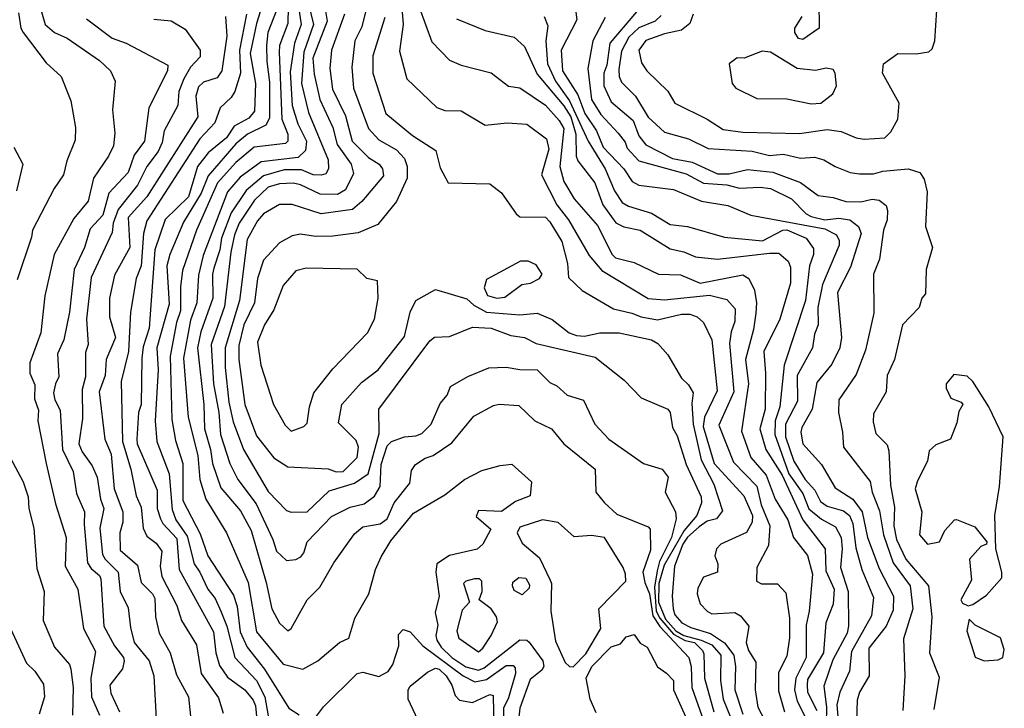
# Model space of a CAD drawing. Extents: x 526342 to 526453, y 3529656 to 3529788.
# Drawn here: x 526381 to 526391, y 3529704 to 3529711 of the extents above; entities that cross this region are included whole.
import ezdxf

# ---------------------------------------------------------------- set-up
doc = ezdxf.new("R2010")
doc.units = 0

msp = doc.modelspace()

# ---------------------------------------------------------------- linework, layer by layer
at = {"layer": 'Contours'}
for points in [[(526383.832, 3529711.661, 7.8), (526383.883, 3529711.311, 7.8), (526383.815, 3529711.117, 7.8), (526383.769, 3529710.815, 7.8), (526383.791, 3529710.464, 7.8), (526383.851, 3529710.27, 7.8), (526383.939, 3529710.089, 7.8), (526383.931, 3529709.992, 7.8), (526383.853, 3529709.918, 7.8), (526383.466, 3529709.873, 7.8), (526383.247, 3529709.714, 7.8), (526383.114, 3529709.557, 7.8), (526382.859, 3529708.892, 7.8), (526382.809, 3529708.686, 7.8), (526382.791, 3529708.396, 7.8), (526382.726, 3529708.214, 7.8), (526382.652, 3529707.815, 7.8), (526382.701, 3529707.198, 7.8), (526382.803, 3529706.799, 7.8), (526382.823, 3529706.545, 7.8), (526382.886, 3529706.339, 7.8), (526383.104, 3529705.989, 7.8), (526383.331, 3529705.469, 7.8), (526383.417, 3529704.949, 7.8), (526383.695, 3529704.611, 7.8), (526383.901, 3529704.559, 7.8), (526384.058, 3529704.646, 7.8), (526384.286, 3529704.84, 7.8), (526384.385, 3529704.885, 7.8), (526384.448, 3529705.094, 7.8), (526384.592, 3529705.348, 7.8), (526384.663, 3529705.602, 7.8), (526384.723, 3529705.735, 7.8), (526384.822, 3529705.904, 7.8), (526385.062, 3529706.195, 7.8), (526385.389, 3529706.386, 7.8), (526385.594, 3529706.545, 7.8), (526385.776, 3529706.64, 7.8), (526385.969, 3529706.693, 7.8), (526386.09, 3529706.705, 7.8), (526386.296, 3529706.521, 7.8), (526386.283, 3529706.376, 7.8), (526386.127, 3529706.316, 7.8), (526385.981, 3529706.21, 7.8), (526385.74, 3529706.221, 7.8), (526385.715, 3529706.158, 7.8), (526385.869, 3529706.025, 7.8), (526385.787, 3529705.868, 7.8), (526385.727, 3529705.818, 7.8), (526385.437, 3529705.749, 7.8), (526385.306, 3529705.662, 7.8), (526385.293, 3529705.577, 7.8), (526385.331, 3529705.323, 7.8), (526385.289, 3529705.154, 7.8), (526385.314, 3529705.021, 7.8), (526385.295, 3529704.912, 7.8), (526385.304, 3529704.864, 7.8), (526385.352, 3529704.791, 7.8), (526385.461, 3529704.682, 7.8), (526385.607, 3529704.584, 7.8), (526385.74, 3529704.55, 7.8), (526385.8, 3529704.573, 7.8), (526386.175, 3529704.866, 7.8), (526386.248, 3529704.865, 7.8), (526386.272, 3529704.842, 7.8), (526386.415, 3529704.646, 7.8), (526386.424, 3529704.586, 7.8), (526386.405, 3529704.549, 7.8), (526386.283, 3529704.453, 7.8), (526386.174, 3529704.15, 7.8), (526386.16, 3529704.029, 7.8)], [(526383.493, 3529711.565, 7.2), (526383.416, 3529711.323, 7.2), (526383.349, 3529711.008, 7.2), (526383.408, 3529710.694, 7.2), (526383.396, 3529710.403, 7.2), (526383.336, 3529710.331, 7.2), (526383.183, 3529710.246, 7.2), (526383.103, 3529710.124, 7.2), (526382.91, 3529709.968, 7.2), (526382.8, 3529709.823, 7.2), (526382.705, 3529709.508, 7.2), (526382.462, 3529709.27, 7.2), (526382.351, 3529708.952, 7.2), (526382.294, 3529708.13, 7.2), (526382.231, 3529707.936, 7.2), (526382.216, 3529707.815, 7.2), (526382.21, 3529707.331, 7.2), (526382.182, 3529707.247, 7.2), (526382.165, 3529706.968, 7.2), (526382.169, 3529706.92, 7.2), (526382.376, 3529706.436, 7.2), (526382.376, 3529706.243, 7.2), (526382.412, 3529706.134, 7.2), (526382.435, 3529706.085, 7.2), (526382.584, 3529705.928, 7.2), (526382.607, 3529705.602, 7.2), (526382.967, 3529704.949, 7.2), (526382.992, 3529704.731, 7.2), (526383.029, 3529704.598, 7.2), (526383.115, 3529704.477, 7.2), (526383.296, 3529704.344, 7.2), (526383.381, 3529704.235, 7.2), (526383.407, 3529704.174, 7.2), (526383.431, 3529703.92, 7.2)], [(526383.959, 3529711.54, 8), (526384.012, 3529711.311, 8), (526383.911, 3529711.02, 8), (526383.887, 3529710.694, 8), (526383.96, 3529710.391, 8), (526384.168, 3529709.895, 8), (526384.17, 3529709.799, 8), (526384.143, 3529709.746, 8), (526384.095, 3529709.732, 8), (526384.01, 3529709.737, 8), (526383.889, 3529709.788, 8), (526383.708, 3529709.79, 8), (526383.49, 3529709.725, 8), (526383.308, 3529709.572, 8), (526383.152, 3529709.339, 8), (526383.052, 3529709.073, 8), (526383.033, 3529708.952, 8), (526382.969, 3529708.758, 8), (526382.955, 3529708.698, 8), (526382.96, 3529708.444, 8), (526382.835, 3529708.093, 8), (526382.798, 3529707.924, 8), (526382.865, 3529707.331, 8), (526382.872, 3529707.077, 8), (526382.936, 3529706.86, 8), (526382.957, 3529706.714, 8), (526383.044, 3529706.46, 8), (526383.25, 3529706.219, 8), (526383.36, 3529706.013, 8), (526383.517, 3529705.469, 8), (526383.576, 3529705.19, 8), (526383.659, 3529705.042, 8), (526383.744, 3529704.962, 8), (526383.78, 3529704.984, 8), (526383.949, 3529705.287, 8), (526384.081, 3529705.42, 8), (526384.228, 3529705.674, 8), (526384.444, 3529705.977, 8), (526384.53, 3529706.051, 8), (526384.711, 3529706.083, 8), (526384.785, 3529706.134, 8), (526384.857, 3529706.303, 8), (526385.022, 3529706.509, 8), (526385.038, 3529706.642, 8), (526385.08, 3529706.702, 8), (526385.183, 3529706.771, 8), (526385.268, 3529706.799, 8), (526385.461, 3529706.93, 8), (526385.691, 3529707.21, 8), (526385.897, 3529707.32, 8), (526385.957, 3529707.335, 8), (526386.163, 3529707.321, 8), (526386.332, 3529707.162, 8), (526386.505, 3529707.077, 8), (526386.636, 3529706.92, 8), (526386.962, 3529706.654, 8), (526386.971, 3529706.412, 8), (526387.062, 3529706.303, 8), (526387.191, 3529706.183, 8), (526387.518, 3529706.049, 8), (526387.538, 3529706.025, 8), (526387.543, 3529705.807, 8), (526387.462, 3529705.577, 8), (526387.482, 3529705.469, 8), (526387.532, 3529705.348, 8), (526387.566, 3529705.118, 8), (526387.638, 3529705.008, 8), (526387.942, 3529704.682, 8), (526387.969, 3529704.586, 8), (526387.975, 3529704.368, 8), (526388.206, 3529703.715, 8)], [(526384.927, 3529711.613, 9), (526384.952, 3529711.311, 9), (526384.914, 3529711.032, 9), (526384.99, 3529710.742, 9), (526385.304, 3529710.441, 9), (526385.389, 3529710.412, 9), (526385.558, 3529710.406, 9), (526385.812, 3529710.257, 9), (526386.042, 3529710.281, 9), (526386.248, 3529710.269, 9), (526386.453, 3529710.113, 9), (526386.478, 3529710.004, 9), (526386.402, 3529709.738, 9), (526386.562, 3529709.424, 9), (526386.683, 3529709.266, 9), (526386.9, 3529708.892, 9), (526387.034, 3529708.734, 9), (526387.518, 3529708.441, 9), (526387.687, 3529708.429, 9), (526388.159, 3529708.476, 9), (526388.34, 3529708.431, 9), (526388.428, 3529708.335, 9), (526388.425, 3529708.202, 9), (526388.385, 3529708.093, 9), (526388.368, 3529707.972, 9), (526388.415, 3529707.464, 9), (526388.257, 3529707.114, 9), (526388.41, 3529706.727, 9), (526388.654, 3529706.476, 9), (526388.702, 3529706.279, 9), (526388.79, 3529706.061, 9), (526388.778, 3529705.856, 9), (526388.654, 3529705.626, 9), (526388.653, 3529705.481, 9), (526388.703, 3529705.454, 9), (526388.872, 3529705.453, 9), (526388.958, 3529705.36, 9), (526388.996, 3529705.094, 9), (526388.996, 3529704.888, 9), (526388.969, 3529704.695, 9), (526388.883, 3529704.525, 9), (526388.881, 3529704.332, 9), (526388.945, 3529704.114, 9)], [(526387.989, 3529711.419, 10.6), (526387.953, 3529711.321, 10.6), (526387.868, 3529711.252, 10.6), (526387.687, 3529711.215, 10.6), (526387.493, 3529711.142, 10.6), (526387.419, 3529711.044, 10.6), (526387.446, 3529710.911, 10.6), (526387.505, 3529710.826, 10.6), (526387.723, 3529710.612, 10.6), (526387.798, 3529710.488, 10.6), (526388.134, 3529710.319, 10.6), (526388.304, 3529710.21, 10.6), (526388.509, 3529710.182, 10.6), (526389.102, 3529710.17, 10.6), (526389.392, 3529710.213, 10.6), (526389.537, 3529710.189, 10.6), (526389.695, 3529710.124, 10.6), (526389.779, 3529710.11, 10.6), (526389.997, 3529710.124, 10.6), (526390.058, 3529710.186, 10.6), (526390.13, 3529710.319, 10.6), (526390.147, 3529710.488, 10.6), (526389.972, 3529710.803, 10.6), (526389.981, 3529710.899, 10.6), (526390.13, 3529711.009, 10.6), (526390.324, 3529711.005, 10.6), (526390.457, 3529711.024, 10.6), (526390.492, 3529711.057, 10.6), (526390.52, 3529711.141, 10.6), (526390.55, 3529711.625, 10.6)], [(526389.305, 3529711.552, 10.6), (526389.307, 3529711.274, 10.6), (526389.138, 3529711.155, 10.6), (526389.09, 3529711.165, 10.6), (526389.053, 3529711.226, 10.6), (526389.052, 3529711.274, 10.6), (526389.131, 3529711.395, 10.6)], [(526380.926, 3529711.432, 6), (526380.948, 3529711.274, 6), (526380.974, 3529711.226, 6), (526381.216, 3529710.911, 6), (526381.373, 3529710.766, 6), (526381.472, 3529710.512, 6), (526381.521, 3529710.234, 6), (526381.519, 3529710.101, 6), (526381.431, 3529709.883, 6), (526381.398, 3529709.738, 6), (526381.298, 3529709.593, 6), (526381.07, 3529709.158, 6), (526381.06, 3529709.085, 6), (526380.911, 3529708.638, 6)], [(526381.142, 3529711.528, 6.2), (526381.204, 3529711.311, 6.2), (526381.301, 3529711.226, 6.2), (526381.434, 3529711.167, 6.2), (526381.772, 3529710.934, 6.2), (526381.889, 3529710.827, 6.2), (526381.936, 3529710.718, 6.2), (526381.908, 3529710.416, 6.2), (526381.932, 3529710.174, 6.2), (526381.92, 3529710.041, 6.2), (526381.869, 3529709.932, 6.2), (526381.71, 3529709.702, 6.2), (526381.653, 3529709.46, 6.2), (526381.506, 3529709.279, 6.2), (526381.3, 3529708.904, 6.2), (526381.201, 3529708.468, 6.2), (526381.158, 3529708.081, 6.2), (526381.043, 3529707.767, 6.2), (526381.045, 3529707.658, 6.2), (526381.097, 3529707.537, 6.2), (526381.093, 3529707.392, 6.2), (526381.134, 3529707.271, 6.2), (526381.128, 3529707.162, 6.2), (526381.214, 3529706.714, 6.2), (526381.311, 3529706.291, 6.2), (526381.423, 3529705.94, 6.2), (526381.412, 3529705.638, 6.2), (526381.545, 3529705.396, 6.2), (526381.605, 3529704.985, 6.2), (526381.733, 3529704.743, 6.2), (526381.684, 3529704.465, 6.2), (526381.689, 3529704.271, 6.2), (526381.772, 3529704.078, 6.2)], [(526383.63, 3529711.468, 7.4), (526383.536, 3529711.226, 7.4), (526383.522, 3529711.093, 7.4), (526383.524, 3529710.924, 7.4), (526383.554, 3529710.706, 7.4), (526383.552, 3529710.331, 7.4), (526383.514, 3529710.258, 7.4), (526383.321, 3529710.162, 7.4), (526383.2, 3529710.063, 7.4), (526382.911, 3529709.726, 7.4), (526382.838, 3529709.545, 7.4), (526382.653, 3529709.242, 7.4), (526382.51, 3529708.904, 7.4), (526382.477, 3529708.783, 7.4), (526382.504, 3529708.384, 7.4), (526382.374, 3529707.924, 7.4), (526382.387, 3529707.694, 7.4), (526382.357, 3529707.162, 7.4), (526382.374, 3529706.944, 7.4), (526382.501, 3529706.606, 7.4), (526382.534, 3529706.231, 7.4), (526382.573, 3529706.122, 7.4), (526382.692, 3529705.952, 7.4), (526382.764, 3529705.662, 7.4), (526382.825, 3529705.577, 7.4), (526382.908, 3529705.396, 7.4), (526382.983, 3529705.299, 7.4), (526383.044, 3529705.166, 7.4), (526383.105, 3529705.009, 7.4), (526383.189, 3529704.682, 7.4), (526383.417, 3529704.441, 7.4), (526383.504, 3529704.271, 7.4), (526383.586, 3529703.812, 7.4)], [(526383.747, 3529711.492, 7.6), (526383.746, 3529711.323, 7.6), (526383.658, 3529711.093, 7.6), (526383.655, 3529711.02, 7.6), (526383.681, 3529710.319, 7.6), (526383.745, 3529710.162, 7.6), (526383.744, 3529710.089, 7.6), (526383.72, 3529710.066, 7.6), (526383.393, 3529710.026, 7.6), (526383.2, 3529709.866, 7.6), (526383.007, 3529709.654, 7.6), (526382.787, 3529709.158, 7.6), (526382.643, 3529708.734, 7.6), (526382.622, 3529708.565, 7.6), (526382.621, 3529708.311, 7.6), (526382.58, 3529708.19, 7.6), (526382.512, 3529707.839, 7.6), (526382.531, 3529707.174, 7.6), (526382.569, 3529706.956, 7.6), (526382.646, 3529706.714, 7.6), (526382.646, 3529706.327, 7.6), (526382.826, 3529705.977, 7.6), (526382.908, 3529705.747, 7.6), (526383.177, 3529705.336, 7.6), (526383.215, 3529705.215, 7.6), (526383.246, 3529704.949, 7.6), (526383.319, 3529704.791, 7.6), (526383.502, 3529704.561, 7.6), (526383.754, 3529704.15, 7.6), (526383.865, 3529704.083, 7.6)], [(526384.131, 3529711.492, 8.2), (526384.158, 3529711.347, 8.2), (526384.007, 3529710.96, 8.2), (526384.019, 3529710.79, 8.2), (526384.08, 3529710.524, 8.2), (526384.215, 3529710.234, 8.2), (526384.262, 3529710.053, 8.2), (526384.408, 3529709.847, 8.2), (526384.432, 3529709.75, 8.2), (526384.349, 3529709.58, 8.2), (526384.264, 3529709.532, 8.2), (526384.083, 3529709.534, 8.2), (526383.877, 3529709.631, 8.2), (526383.804, 3529709.648, 8.2), (526383.659, 3529709.644, 8.2), (526383.538, 3529709.606, 8.2), (526383.396, 3529709.472, 8.2), (526383.234, 3529709.23, 8.2), (526383.187, 3529709.109, 8.2), (526383.149, 3529708.928, 8.2), (526383.081, 3529708.359, 8.2), (526382.943, 3529707.96, 8.2), (526382.966, 3529707.549, 8.2), (526383.022, 3529707.247, 8.2), (526383.04, 3529707.017, 8.2), (526383.139, 3529706.714, 8.2), (526383.223, 3529706.545, 8.2), (526383.415, 3529706.291, 8.2), (526383.589, 3529705.916, 8.2), (526383.626, 3529705.795, 8.2), (526383.732, 3529705.696, 8.2), (526383.829, 3529705.708, 8.2), (526383.881, 3529705.735, 8.2), (526383.913, 3529705.778, 8.2), (526383.949, 3529705.892, 8.2), (526384.203, 3529706.159, 8.2), (526384.397, 3529706.256, 8.2), (526384.544, 3529706.291, 8.2), (526384.651, 3529706.372, 8.2), (526384.711, 3529706.473, 8.2), (526384.721, 3529706.702, 8.2), (526384.784, 3529706.898, 8.2), (526384.832, 3529706.943, 8.2), (526384.965, 3529706.993, 8.2), (526385.086, 3529707.003, 8.2), (526385.147, 3529707.029, 8.2), (526385.245, 3529707.126, 8.2), (526385.341, 3529707.343, 8.2), (526385.414, 3529707.428, 8.2), (526385.449, 3529707.519, 8.2), (526385.631, 3529707.623, 8.2), (526385.848, 3529707.716, 8.2), (526386.03, 3529707.722, 8.2), (526386.175, 3529707.697, 8.2), (526386.356, 3529707.696, 8.2), (526386.489, 3529707.562, 8.2), (526386.562, 3529707.526, 8.2), (526386.67, 3529707.428, 8.2), (526386.84, 3529707.378, 8.2), (526386.959, 3529707.126, 8.2), (526387.106, 3529706.968, 8.2), (526387.469, 3529706.715, 8.2), (526387.664, 3529706.654, 8.2), (526387.727, 3529706.569, 8.2), (526387.696, 3529706.412, 8.2), (526387.804, 3529706.206, 8.2), (526387.811, 3529706.134, 8.2), (526387.762, 3529705.94, 8.2), (526387.636, 3529705.686, 8.2), (526387.611, 3529705.59, 8.2), (526387.584, 3529705.42, 8.2), (526387.601, 3529705.166, 8.2), (526387.639, 3529705.094, 8.2), (526387.784, 3529704.925, 8.2), (526387.905, 3529704.861, 8.2), (526388.002, 3529704.84, 8.2), (526388.085, 3529704.755, 8.2), (526388.101, 3529704.719, 8.2), (526388.107, 3529704.465, 8.2), (526388.206, 3529704.114, 8.2)], [(526384.557, 3529711.444, 8.6), (526384.52, 3529711.286, 8.6), (526384.446, 3529711.141, 8.6), (526384.415, 3529710.863, 8.6), (526384.432, 3529710.645, 8.6), (526384.589, 3529710.222, 8.6), (526384.699, 3529710.104, 8.6), (526384.881, 3529710, 8.6), (526384.966, 3529709.908, 8.6), (526384.993, 3529709.823, 8.6), (526384.993, 3529709.702, 8.6), (526384.881, 3529709.458, 8.6), (526384.687, 3529709.218, 8.6), (526384.482, 3529709.131, 8.6), (526384.216, 3529709.095, 8.6), (526384.034, 3529709.09, 8.6), (526383.877, 3529709.114, 8.6), (526383.792, 3529709.098, 8.6), (526383.659, 3529709.025, 8.6), (526383.49, 3529708.843, 8.6), (526383.427, 3529708.65, 8.6), (526383.395, 3529708.396, 8.6), (526383.285, 3529708.166, 8.6), (526383.233, 3529707.948, 8.6), (526383.232, 3529707.803, 8.6), (526383.294, 3529707.331, 8.6), (526383.416, 3529707.005, 8.6), (526383.599, 3529706.773, 8.6), (526383.744, 3529706.679, 8.6), (526384.167, 3529706.657, 8.6), (526384.252, 3529706.627, 8.6), (526384.324, 3529706.629, 8.6), (526384.47, 3529706.775, 8.6), (526384.484, 3529706.884, 8.6), (526384.459, 3529706.956, 8.6), (526384.275, 3529707.138, 8.6), (526384.31, 3529707.331, 8.6), (526384.516, 3529707.561, 8.6), (526384.689, 3529707.694, 8.6), (526384.966, 3529708.045, 8.6), (526385.024, 3529708.299, 8.6), (526385.086, 3529708.42, 8.6), (526385.292, 3529708.536, 8.6), (526385.619, 3529708.438, 8.6), (526385.691, 3529708.371, 8.6), (526385.824, 3529708.299, 8.6), (526386.175, 3529708.271, 8.6), (526386.356, 3529708.288, 8.6), (526386.514, 3529708.223, 8.6), (526386.692, 3529708.081, 8.6), (526386.768, 3529708.055, 8.6), (526386.852, 3529708.046, 8.6), (526387.01, 3529708.083, 8.6), (526387.215, 3529708.083, 8.6), (526387.554, 3529708.01, 8.6), (526387.62, 3529707.972, 8.6), (526387.723, 3529707.851, 8.6), (526387.868, 3529707.609, 8.6), (526387.941, 3529707.538, 8.6), (526387.989, 3529707.452, 8.6), (526387.973, 3529707.343, 8.6), (526387.987, 3529707.126, 8.6), (526388.072, 3529706.751, 8.6), (526388.206, 3529706.497, 8.6), (526388.296, 3529706.219, 8.6), (526388.234, 3529706.134, 8.6), (526388.134, 3529706.111, 8.6), (526388.05, 3529706.049, 8.6), (526387.929, 3529705.941, 8.6), (526387.879, 3529705.868, 8.6), (526387.793, 3529705.638, 8.6), (526387.768, 3529705.323, 8.6), (526387.78, 3529705.19, 8.6), (526387.796, 3529705.127, 8.6), (526387.869, 3529705.045, 8.6), (526387.965, 3529704.997, 8.6), (526388.171, 3529704.934, 8.6), (526388.316, 3529704.835, 8.6), (526388.414, 3529704.707, 8.6), (526388.433, 3529704.586, 8.6), (526388.424, 3529704.344, 8.6), (526388.507, 3529704.09, 8.6)], [(526385.12, 3529711.492, 9.2), (526385.254, 3529711.129, 9.2), (526385.437, 3529710.937, 9.2), (526385.558, 3529710.885, 9.2), (526385.873, 3529710.804, 9.2), (526386.054, 3529710.664, 9.2), (526386.175, 3529710.647, 9.2), (526386.441, 3529710.466, 9.2), (526386.587, 3529710.307, 9.2), (526386.633, 3529710.222, 9.2), (526386.592, 3529709.823, 9.2), (526386.634, 3529709.666, 9.2), (526386.744, 3529709.484, 9.2), (526386.986, 3529709.206, 9.2), (526387.141, 3529708.904, 9.2), (526387.176, 3529708.867, 9.2), (526387.372, 3529708.82, 9.2), (526387.626, 3529708.696, 9.2), (526387.856, 3529708.689, 9.2), (526388.062, 3529708.602, 9.2), (526388.509, 3529708.688, 9.2), (526388.571, 3529708.65, 9.2), (526388.632, 3529708.529, 9.2), (526388.653, 3529708.396, 9.2), (526388.646, 3529708.287, 9.2), (526388.62, 3529708.117, 9.2), (526388.535, 3529707.803, 9.2), (526388.568, 3529707.549, 9.2), (526388.495, 3529707.053, 9.2), (526388.593, 3529706.775, 9.2), (526388.753, 3529706.593, 9.2), (526388.847, 3529706.339, 9.2), (526388.981, 3529706.122, 9.2), (526389.04, 3529705.94, 9.2), (526389.187, 3529705.751, 9.2), (526389.237, 3529705.553, 9.2), (526389.202, 3529705.166, 9.2), (526389.172, 3529705.021, 9.2), (526389.171, 3529704.682, 9.2), (526389.064, 3529704.465, 9.2), (526389.051, 3529704.344, 9.2), (526389.077, 3529704.223, 9.2), (526389.188, 3529704.005, 9.2)], [(526386.757, 3529711.468, 9.8), (526386.769, 3529711.359, 9.8), (526386.608, 3529711.044, 9.8), (526386.62, 3529710.827, 9.8), (526386.78, 3529710.573, 9.8), (526386.856, 3529710.379, 9.8), (526386.976, 3529710.198, 9.8), (526387.045, 3529710.028, 9.8), (526387.264, 3529709.799, 9.8), (526387.351, 3529709.666, 9.8), (526387.421, 3529709.627, 9.8), (526387.784, 3529709.584, 9.8), (526388.077, 3529709.46, 9.8), (526388.352, 3529709.414, 9.8), (526388.594, 3529709.313, 9.8), (526389.368, 3529709.171, 9.8), (526389.489, 3529709.109, 9.8), (526389.516, 3529709.049, 9.8), (526389.516, 3529709, 9.8), (526389.341, 3529708.589, 9.8), (526389.293, 3529708.347, 9.8), (526389.298, 3529708.166, 9.8), (526389.259, 3529708.069, 9.8), (526389.238, 3529707.924, 9.8), (526389.076, 3529707.634, 9.8), (526389.08, 3529707.368, 9.8), (526388.954, 3529707.126, 9.8), (526388.955, 3529706.993, 9.8), (526389.044, 3529706.739, 9.8), (526389.162, 3529706.545, 9.8), (526389.261, 3529706.436, 9.8), (526389.32, 3529706.315, 9.8), (526389.392, 3529706.267, 9.8), (526389.564, 3529706.219, 9.8), (526389.624, 3529706.17, 9.8), (526389.66, 3529706.085, 9.8), (526389.692, 3529705.831, 9.8), (526389.753, 3529705.602, 9.8), (526389.875, 3529705.311, 9.8), (526389.854, 3529705.118, 9.8), (526389.646, 3529704.743, 9.8), (526389.624, 3529704.537, 9.8), (526389.524, 3529704.32, 9.8), (526389.492, 3529704.187, 9.8), (526389.529, 3529703.775, 9.8)], [(526387.397, 3529711.444, 10.2), (526387.116, 3529711.117, 10.2), (526387.085, 3529710.887, 10.2), (526387.055, 3529710.803, 10.2), (526387.055, 3529710.67, 10.2), (526387.131, 3529710.5, 10.2), (526387.361, 3529710.307, 10.2), (526387.421, 3529710.145, 10.2), (526387.493, 3529710.052, 10.2), (526387.772, 3529709.908, 10.2), (526387.977, 3529709.871, 10.2), (526388.243, 3529709.748, 10.2), (526388.364, 3529709.747, 10.2), (526388.558, 3529709.793, 10.2), (526388.824, 3529709.765, 10.2), (526389.114, 3529709.655, 10.2), (526389.296, 3529709.52, 10.2), (526389.453, 3529709.499, 10.2), (526389.586, 3529709.457, 10.2), (526389.743, 3529709.453, 10.2), (526389.864, 3529709.482, 10.2), (526389.937, 3529709.472, 10.2), (526390.009, 3529709.414, 10.2), (526390.024, 3529709.363, 10.2), (526390.021, 3529709.266, 10.2), (526389.983, 3529709.158, 10.2), (526389.938, 3529708.855, 10.2), (526389.875, 3529708.698, 10.2), (526389.879, 3529708.287, 10.2), (526389.792, 3529707.9, 10.2), (526389.696, 3529707.646, 10.2), (526389.512, 3529707.38, 10.2), (526389.51, 3529707.247, 10.2), (526389.553, 3529707.041, 10.2), (526389.561, 3529706.884, 10.2), (526389.84, 3529706.525, 10.2), (526389.862, 3529706.412, 10.2), (526389.939, 3529706.219, 10.2), (526389.983, 3529705.965, 10.2), (526390.081, 3529705.674, 10.2), (526390.261, 3529705.432, 10.2), (526390.289, 3529705.19, 10.2), (526390.189, 3529704.876, 10.2), (526390.206, 3529704.489, 10.2), (526390.182, 3529704.126, 10.2)], [(526381.638, 3529711.371, 6.4), (526381.905, 3529711.168, 6.4), (526382.051, 3529711.114, 6.4), (526382.487, 3529710.887, 6.4), (526382.485, 3529710.827, 6.4), (526382.29, 3529710.44, 6.4), (526382.243, 3529710.089, 6.4), (526382.135, 3529709.944, 6.4), (526382.075, 3529709.762, 6.4), (526381.87, 3529709.545, 6.4), (526381.809, 3529709.315, 6.4), (526381.675, 3529709.17, 6.4), (526381.616, 3529708.976, 6.4), (526381.508, 3529708.746, 6.4), (526381.46, 3529708.299, 6.4), (526381.4, 3529708.009, 6.4), (526381.335, 3529707.863, 6.4), (526381.349, 3529707.622, 6.4), (526381.311, 3529707.549, 6.4), (526381.291, 3529707.452, 6.4), (526381.304, 3529707.38, 6.4), (526381.363, 3529707.271, 6.4), (526381.387, 3529706.86, 6.4), (526381.496, 3529706.63, 6.4), (526381.532, 3529706.4, 6.4), (526381.617, 3529706.206, 6.4), (526381.612, 3529706.073, 6.4), (526381.648, 3529705.674, 6.4), (526381.685, 3529705.614, 6.4), (526381.772, 3529705.541, 6.4), (526381.786, 3529705.505, 6.4), (526381.82, 3529705.009, 6.4), (526381.93, 3529704.803, 6.4), (526382.026, 3529704.682, 6.4), (526382.033, 3529704.646, 6.4), (526382.014, 3529704.562, 6.4), (526381.881, 3529704.392, 6.4), (526381.891, 3529704.308, 6.4), (526381.981, 3529704.114, 6.4)], [(526382.341, 3529711.368, 6.6), (526382.522, 3529711.349, 6.6), (526382.669, 3529711.262, 6.6), (526382.826, 3529711.044, 6.6), (526382.826, 3529710.972, 6.6), (526382.726, 3529710.863, 6.6), (526382.655, 3529710.742, 6.6), (526382.605, 3529710.609, 6.6), (526382.594, 3529710.464, 6.6), (526382.449, 3529710.198, 6.6), (526382.428, 3529710.077, 6.6), (526382.388, 3529709.98, 6.6), (526382.268, 3529709.823, 6.6), (526382.172, 3529709.629, 6.6), (526381.967, 3529709.375, 6.6), (526381.915, 3529709.23, 6.6), (526381.907, 3529709.133, 6.6), (526381.686, 3529708.662, 6.6), (526381.636, 3529708.226, 6.6), (526381.655, 3529707.96, 6.6), (526381.625, 3529707.876, 6.6), (526381.625, 3529707.622, 6.6), (526381.59, 3529707.489, 6.6), (526381.594, 3529707.186, 6.6), (526381.556, 3529706.92, 6.6), (526381.592, 3529706.835, 6.6), (526381.698, 3529706.69, 6.6), (526381.75, 3529706.569, 6.6), (526381.782, 3529706.339, 6.6), (526381.819, 3529706.243, 6.6), (526381.777, 3529706.037, 6.6), (526381.806, 3529705.759, 6.6), (526381.832, 3529705.711, 6.6), (526381.967, 3529705.577, 6.6), (526381.988, 3529705.372, 6.6), (526382.075, 3529705.203, 6.6), (526382.096, 3529704.997, 6.6), (526382.135, 3529704.84, 6.6), (526382.294, 3529704.646, 6.6), (526382.342, 3529704.489, 6.6), (526382.365, 3529704.041, 6.6)], [(526383.091, 3529711.395, 6.8), (526383.106, 3529711.19, 6.8), (526383.054, 3529710.827, 6.8), (526383.006, 3529710.754, 6.8), (526382.861, 3529710.707, 6.8), (526382.811, 3529710.657, 6.8), (526382.782, 3529710.561, 6.8), (526382.802, 3529710.343, 6.8), (526382.27, 3529709.508, 6.8), (526382.073, 3529709.291, 6.8), (526382.089, 3529708.976, 6.8), (526381.931, 3529708.686, 6.8), (526381.878, 3529708.444, 6.8), (526381.879, 3529708.251, 6.8), (526381.939, 3529708.033, 6.8), (526381.844, 3529707.803, 6.8), (526381.834, 3529707.634, 6.8), (526381.77, 3529707.464, 6.8), (526381.83, 3529706.968, 6.8), (526381.894, 3529706.811, 6.8), (526381.927, 3529706.448, 6.8), (526382.017, 3529706.206, 6.8), (526382.017, 3529706.098, 6.8), (526381.987, 3529705.989, 6.8), (526381.99, 3529705.807, 6.8), (526382.17, 3529705.65, 6.8), (526382.211, 3529705.469, 6.8), (526382.329, 3529705.349, 6.8), (526382.354, 3529705.299, 6.8), (526382.358, 3529705.106, 6.8), (526382.399, 3529704.936, 6.8), (526382.512, 3529704.731, 6.8), (526382.581, 3529704.501, 6.8), (526382.706, 3529704.271, 6.8), (526382.743, 3529703.896, 6.8)], [(526383.311, 3529711.419, 7), (526383.238, 3529711.044, 7), (526383.25, 3529710.803, 7), (526383.19, 3529710.609, 7), (526383.151, 3529710.546, 7), (526383.035, 3529710.44, 7), (526382.982, 3529710.282, 7), (526382.825, 3529710.113, 7), (526382.269, 3529709.254, 7), (526382.235, 3529709.121, 7), (526382.211, 3529708.783, 7), (526382.157, 3529708.65, 7), (526382.096, 3529708.299, 7), (526382.076, 3529707.888, 7), (526381.999, 3529707.573, 7), (526382.013, 3529706.944, 7), (526382.102, 3529706.654, 7), (526382.158, 3529706.376, 7), (526382.21, 3529706.255, 7), (526382.229, 3529706.037, 7), (526382.267, 3529705.952, 7), (526382.365, 3529705.88, 7), (526382.425, 3529705.795, 7), (526382.409, 3529705.638, 7), (526382.427, 3529705.529, 7), (526382.584, 3529705.227, 7), (526382.631, 3529705.069, 7), (526382.789, 3529704.815, 7), (526382.838, 3529704.513, 7), (526383.02, 3529704.259, 7), (526383.067, 3529704.1, 7)], [(526384.339, 3529711.419, 8.4), (526384.202, 3529711.044, 8.4), (526384.184, 3529710.851, 8.4), (526384.214, 3529710.633, 8.4), (526384.35, 3529710.355, 8.4), (526384.419, 3529710.089, 8.4), (526384.591, 3529709.92, 8.4), (526384.701, 3529709.847, 8.4), (526384.736, 3529709.799, 8.4), (526384.748, 3529709.726, 8.4), (526384.518, 3529709.458, 8.4), (526384.421, 3529709.373, 8.4), (526384.095, 3529709.33, 8.4), (526383.792, 3529709.425, 8.4), (526383.659, 3529709.425, 8.4), (526383.49, 3529709.327, 8.4), (526383.429, 3529709.255, 8.4), (526383.32, 3529709.061, 8.4), (526383.239, 3529708.42, 8.4), (526383.089, 3529707.924, 8.4), (526383.088, 3529707.718, 8.4), (526383.126, 3529707.355, 8.4), (526383.174, 3529707.15, 8.4), (526383.282, 3529706.86, 8.4), (526383.538, 3529706.422, 8.4), (526383.732, 3529706.22, 8.4), (526383.78, 3529706.204, 8.4), (526383.949, 3529706.207, 8.4), (526384.179, 3529706.426, 8.4), (526384.442, 3529706.509, 8.4), (526384.585, 3529706.606, 8.4), (526384.702, 3529707.029, 8.4), (526384.698, 3529707.283, 8.4), (526385.232, 3529707.999, 8.4), (526385.28, 3529708.035, 8.4), (526385.437, 3529708.043, 8.4), (526385.679, 3529708.143, 8.4), (526385.873, 3529708.132, 8.4), (526386.078, 3529708.054, 8.4), (526386.223, 3529708.033, 8.4), (526386.344, 3529707.97, 8.4), (526386.964, 3529707.827, 8.4), (526387.266, 3529707.585, 8.4), (526387.445, 3529707.403, 8.4), (526387.723, 3529707.284, 8.4), (526387.749, 3529707.247, 8.4), (526387.772, 3529707.089, 8.4), (526387.821, 3529707.005, 8.4), (526387.916, 3529706.702, 8.4), (526388.074, 3529706.364, 8.4), (526388.077, 3529706.303, 8.4), (526388.028, 3529706.17, 8.4), (526387.893, 3529706.013, 8.4), (526387.686, 3529705.65, 8.4), (526387.628, 3529705.457, 8.4), (526387.627, 3529705.263, 8.4), (526387.7, 3529705.082, 8.4), (526387.808, 3529704.962, 8.4), (526387.892, 3529704.912, 8.4), (526388.074, 3529704.865, 8.4), (526388.183, 3529704.815, 8.4), (526388.28, 3529704.707, 8.4), (526388.276, 3529704.441, 8.4), (526388.303, 3529704.247, 8.4), (526388.425, 3529703.944, 8.4)], [(526384.761, 3529711.383, 8.8), (526384.636, 3529710.984, 8.8), (526384.636, 3529710.803, 8.8), (526384.772, 3529710.379, 8.8), (526385.05, 3529710.148, 8.8), (526385.293, 3529709.992, 8.8), (526385.34, 3529709.811, 8.8), (526385.425, 3529709.654, 8.8), (526385.861, 3529709.641, 8.8), (526385.981, 3529709.547, 8.8), (526386.137, 3529709.327, 8.8), (526386.175, 3529709.298, 8.8), (526386.441, 3529709.292, 8.8), (526386.489, 3529709.245, 8.8), (526386.612, 3529709.037, 8.8), (526386.672, 3529708.807, 8.8), (526386.683, 3529708.662, 8.8), (526386.828, 3529708.527, 8.8), (526387.155, 3529708.334, 8.8), (526387.348, 3529708.289, 8.8), (526387.445, 3529708.248, 8.8), (526387.614, 3529708.217, 8.8), (526387.868, 3529708.277, 8.8), (526387.953, 3529708.277, 8.8), (526388.031, 3529708.251, 8.8), (526388.098, 3529708.192, 8.8), (526388.183, 3529708.009, 8.8), (526388.24, 3529707.476, 8.8), (526388.109, 3529707.198, 8.8), (526388.095, 3529707.101, 8.8), (526388.21, 3529706.714, 8.8), (526388.52, 3529706.376, 8.8), (526388.609, 3529706.17, 8.8), (526388.607, 3529706.098, 8.8), (526388.546, 3529705.991, 8.8), (526388.28, 3529705.869, 8.8), (526388.233, 3529705.819, 8.8), (526388.217, 3529705.747, 8.8), (526388.246, 3529705.662, 8.8), (526388.242, 3529705.577, 8.8), (526388.098, 3529705.523, 8.8), (526388.037, 3529705.408, 8.8), (526388.031, 3529705.348, 8.8), (526388.062, 3529705.245, 8.8), (526388.134, 3529705.166, 8.8), (526388.183, 3529705.139, 8.8), (526388.425, 3529705.153, 8.8), (526388.485, 3529705.118, 8.8), (526388.572, 3529705.009, 8.8), (526388.542, 3529704.84, 8.8), (526388.569, 3529704.755, 8.8), (526388.645, 3529704.634, 8.8), (526388.639, 3529704.344, 8.8), (526388.667, 3529704.162, 8.8), (526388.737, 3529704.029, 8.8)], [(526385.51, 3529711.371, 9.4), (526385.812, 3529711.247, 9.4), (526386.115, 3529711.178, 9.4), (526386.222, 3529711.081, 9.4), (526386.357, 3529710.79, 9.4), (526386.635, 3529710.461, 9.4), (526386.709, 3529710.343, 9.4), (526386.759, 3529710.162, 9.4), (526386.765, 3529709.932, 9.4), (526386.782, 3529709.883, 9.4), (526386.959, 3529709.654, 9.4), (526387.044, 3529709.424, 9.4), (526387.179, 3529709.235, 9.4), (526387.264, 3529709.192, 9.4), (526387.433, 3529709.159, 9.4), (526387.747, 3529708.963, 9.4), (526387.892, 3529708.93, 9.4), (526388.013, 3529708.877, 9.4), (526388.243, 3529708.852, 9.4), (526388.788, 3529708.918, 9.4), (526388.884, 3529708.916, 9.4), (526388.983, 3529708.831, 9.4), (526389.008, 3529708.771, 9.4), (526389.007, 3529708.601, 9.4), (526388.897, 3529708.226, 9.4), (526388.728, 3529707.888, 9.4), (526388.747, 3529707.658, 9.4), (526388.741, 3529707.283, 9.4), (526388.688, 3529707.077, 9.4), (526388.751, 3529706.86, 9.4), (526388.921, 3529706.593, 9.4), (526389.138, 3529706.122, 9.4), (526389.369, 3529705.819, 9.4), (526389.377, 3529705.59, 9.4), (526389.464, 3529705.396, 9.4), (526389.454, 3529705.239, 9.4), (526389.377, 3529705.045, 9.4), (526389.353, 3529704.731, 9.4), (526389.186, 3529704.453, 9.4), (526389.181, 3529704.392, 9.4), (526389.187, 3529704.32, 9.4), (526389.285, 3529704.126, 9.4)], [(526386.429, 3529711.396, 9.6), (526386.467, 3529711.298, 9.6), (526386.445, 3529711.141, 9.6), (526386.465, 3529710.899, 9.6), (526386.549, 3529710.718, 9.6), (526386.694, 3529710.512, 9.6), (526386.888, 3529710.089, 9.6), (526387.069, 3529709.799, 9.6), (526387.165, 3529709.569, 9.6), (526387.245, 3529709.448, 9.6), (526387.312, 3529709.41, 9.6), (526387.554, 3529709.337, 9.6), (526387.747, 3529709.216, 9.6), (526387.929, 3529709.196, 9.6), (526388.316, 3529709.083, 9.6), (526388.715, 3529709.046, 9.6), (526388.929, 3529709.158, 9.6), (526388.969, 3529709.16, 9.6), (526389.17, 3529709.073, 9.6), (526389.247, 3529708.964, 9.6), (526389.248, 3529708.904, 9.6), (526389.207, 3529708.783, 9.6), (526389.166, 3529708.42, 9.6), (526388.943, 3529707.743, 9.6), (526388.897, 3529707.307, 9.6), (526388.847, 3529707.162, 9.6), (526388.845, 3529707.017, 9.6), (526388.991, 3529706.606, 9.6), (526389.137, 3529706.4, 9.6), (526389.199, 3529706.24, 9.6), (526389.332, 3529706.131, 9.6), (526389.478, 3529706.049, 9.6), (526389.539, 3529705.94, 9.6), (526389.549, 3529705.819, 9.6), (526389.532, 3529705.626, 9.6), (526389.611, 3529705.372, 9.6), (526389.614, 3529705.009, 9.6), (526389.6, 3529704.936, 9.6), (526389.452, 3529704.658, 9.6), (526389.357, 3529704.38, 9.6), (526389.383, 3529704.162, 9.6), (526389.376, 3529703.812, 9.6)], [(526387.066, 3529711.383, 10), (526386.938, 3529711.141, 10), (526386.886, 3529710.851, 10), (526386.923, 3529710.524, 10), (526387.021, 3529710.367, 10), (526387.204, 3529710.174, 10), (526387.276, 3529710.079, 10), (526387.298, 3529710.016, 10), (526387.421, 3529709.882, 10), (526387.917, 3529709.748, 10), (526388.098, 3529709.651, 10), (526388.34, 3529709.632, 10), (526388.473, 3529709.597, 10), (526388.691, 3529709.609, 10), (526388.8, 3529709.595, 10), (526389.017, 3529709.485, 10), (526389.172, 3529709.327, 10), (526389.223, 3529709.301, 10), (526389.368, 3529709.264, 10), (526389.513, 3529709.283, 10), (526389.63, 3529709.266, 10), (526389.719, 3529709.194, 10), (526389.746, 3529709.121, 10), (526389.637, 3529708.771, 10), (526389.5, 3529708.505, 10), (526389.541, 3529708.033, 10), (526389.523, 3529707.924, 10), (526389.442, 3529707.755, 10), (526389.284, 3529707.561, 10), (526389.236, 3529707.283, 10), (526389.125, 3529707.089, 10), (526389.116, 3529707.041, 10), (526389.138, 3529706.918, 10), (526389.332, 3529706.702, 10), (526389.477, 3529706.46, 10), (526389.661, 3529706.339, 10), (526389.757, 3529706.206, 10), (526389.813, 3529705.94, 10), (526389.937, 3529705.614, 10), (526390.087, 3529705.323, 10), (526390.081, 3529705.178, 10), (526390.01, 3529705.009, 10), (526389.828, 3529704.779, 10), (526389.833, 3529704.489, 10), (526389.73, 3529704.32, 10), (526389.704, 3529704.235, 10), (526389.697, 3529704.017, 10)], [(526387.653, 3529711.407, 10.4), (526387.592, 3529711.347, 10.4), (526387.421, 3529711.275, 10.4), (526387.314, 3529711.178, 10.4), (526387.237, 3529711.032, 10.4), (526387.209, 3529710.839, 10.4), (526387.213, 3529710.766, 10.4), (526387.24, 3529710.706, 10.4), (526387.384, 3529710.561, 10.4), (526387.518, 3529710.342, 10.4), (526387.687, 3529710.184, 10.4), (526387.941, 3529710.115, 10.4), (526388.146, 3529710.014, 10.4), (526388.606, 3529709.983, 10.4), (526388.788, 3529709.941, 10.4), (526388.933, 3529709.953, 10.4), (526389.114, 3529709.912, 10.4), (526389.259, 3529709.923, 10.4), (526389.356, 3529709.895, 10.4), (526389.477, 3529709.823, 10.4), (526389.634, 3529709.76, 10.4), (526389.731, 3529709.748, 10.4), (526389.876, 3529709.748, 10.4), (526389.973, 3529709.775, 10.4), (526390.239, 3529709.801, 10.4), (526390.36, 3529709.761, 10.4), (526390.408, 3529709.69, 10.4), (526390.44, 3529709.557, 10.4), (526390.42, 3529709.194, 10.4), (526390.496, 3529708.976, 10.4), (526390.429, 3529708.746, 10.4), (526390.42, 3529708.492, 10.4), (526390.384, 3529708.444, 10.4), (526390.356, 3529708.347, 10.4), (526390.18, 3529708.166, 10.4), (526390.096, 3529707.803, 10.4), (526390.018, 3529707.634, 10.4), (526390.01, 3529707.464, 10.4), (526389.875, 3529707.235, 10.4), (526389.873, 3529707.15, 10.4), (526389.9, 3529707.029, 10.4), (526390.021, 3529706.909, 10.4), (526390.036, 3529706.847, 10.4), (526390.055, 3529706.485, 10.4), (526390.097, 3529706.255, 10.4), (526390.091, 3529706.061, 10.4), (526390.118, 3529705.916, 10.4), (526390.215, 3529705.711, 10.4), (526390.453, 3529705.432, 10.4), (526390.486, 3529705.106, 10.4), (526390.462, 3529704.731, 10.4), (526390.563, 3529704.477, 10.4), (526390.507, 3529704.138, 10.4)], [(526388.71, 3529711.032, 10.8), (526388.521, 3529710.957, 10.8), (526388.449, 3529710.962, 10.8), (526388.367, 3529710.899, 10.8), (526388.398, 3529710.694, 10.8), (526388.437, 3529710.646, 10.8), (526388.654, 3529710.537, 10.8), (526388.969, 3529710.534, 10.8), (526389.223, 3529710.479, 10.8), (526389.325, 3529710.488, 10.8), (526389.452, 3529710.585, 10.8), (526389.489, 3529710.67, 10.8), (526389.475, 3529710.803, 10.8), (526389.453, 3529710.84, 10.8), (526389.38, 3529710.854, 10.8), (526389.271, 3529710.828, 10.8), (526389.078, 3529710.849, 10.8), (526388.8, 3529711.021, 10.8), (526388.71, 3529711.032, 10.8)], [(526380.878, 3529710.028, 5.8), (526380.971, 3529709.847, 5.8), (526380.904, 3529709.569, 5.8)], [(526383.938, 3529708.758, 8.8), (526383.829, 3529708.732, 8.8), (526383.697, 3529708.577, 8.8), (526383.599, 3529708.323, 8.8), (526383.5, 3529708.166, 8.8), (526383.427, 3529707.984, 8.8), (526383.464, 3529707.743, 8.8), (526383.596, 3529707.331, 8.8), (526383.718, 3529707.114, 8.8), (526383.78, 3529707.052, 8.8), (526383.913, 3529707.101, 8.8), (526383.949, 3529707.137, 8.8), (526383.971, 3529707.307, 8.8), (526384.017, 3529707.452, 8.8), (526384.216, 3529707.706, 8.8), (526384.579, 3529708.081, 8.8), (526384.654, 3529708.226, 8.8), (526384.691, 3529708.444, 8.8), (526384.682, 3529708.625, 8.8), (526384.571, 3529708.65, 8.8), (526384.47, 3529708.748, 8.8), (526383.938, 3529708.758, 8.8)], [(526386.181, 3529708.831, 8.8), (526385.824, 3529708.64, 8.8), (526385.802, 3529708.553, 8.8), (526385.836, 3529708.474, 8.8), (526385.933, 3529708.446, 8.8), (526386.018, 3529708.454, 8.8), (526386.195, 3529708.589, 8.8), (526386.284, 3529708.602, 8.8), (526386.381, 3529708.65, 8.8), (526386.406, 3529708.698, 8.8), (526386.345, 3529708.795, 8.8), (526386.26, 3529708.833, 8.8), (526386.181, 3529708.831, 8.8)], [(526390.718, 3529707.646, 10.6), (526390.639, 3529707.549, 10.6), (526390.638, 3529707.501, 10.6), (526390.686, 3529707.397, 10.6), (526390.795, 3529707.357, 10.6), (526390.813, 3529707.331, 10.6), (526390.769, 3529707.259, 10.6), (526390.75, 3529707.138, 10.6), (526390.683, 3529706.968, 10.6), (526390.529, 3529706.909, 10.6), (526390.461, 3529706.847, 10.6), (526390.443, 3529706.739, 10.6), (526390.337, 3529706.533, 10.6), (526390.313, 3529706.448, 10.6), (526390.381, 3529706.206, 10.6), (526390.359, 3529705.965, 10.6), (526390.441, 3529705.868, 10.6), (526390.566, 3529705.893, 10.6), (526390.624, 3529706.013, 10.6), (526390.723, 3529706.124, 10.6), (526390.747, 3529706.127, 10.6), (526390.936, 3529706.049, 10.6), (526391.064, 3529705.892, 10.6), (526391.06, 3529705.868, 10.6), (526391.001, 3529705.844, 10.6), (526390.882, 3529705.711, 10.6), (526390.904, 3529705.493, 10.6), (526390.792, 3529705.287, 10.6), (526390.807, 3529705.25, 10.6), (526390.868, 3529705.224, 10.6), (526390.916, 3529705.237, 10.6), (526391.059, 3529705.336, 10.6), (526391.22, 3529705.517, 10.6), (526391.22, 3529705.577, 10.6), (526391.157, 3529705.819, 10.6), (526391.146, 3529706.17, 10.6), (526391.197, 3529706.473, 10.6), (526391.233, 3529706.993, 10.6), (526391.085, 3529707.307, 10.6), (526390.916, 3529707.574, 10.6), (526390.856, 3529707.629, 10.6), (526390.718, 3529707.646, 10.6)], [(526380.838, 3529706.775, 6), (526380.974, 3529706.521, 6), (526381.025, 3529706.364, 6), (526381.032, 3529706.243, 6), (526381.087, 3529706.037, 6), (526381.116, 3529705.614, 6), (526381.194, 3529705.372, 6), (526381.182, 3529705.069, 6), (526381.302, 3529704.791, 6), (526381.458, 3529704.61, 6), (526381.472, 3529704.561, 6), (526381.497, 3529704.368, 6), (526381.491, 3529704.078, 6)], [(526386.411, 3529706.122, 8), (526386.175, 3529706.048, 8), (526386.145, 3529705.989, 8), (526386.199, 3529705.88, 8), (526386.381, 3529705.724, 8), (526386.49, 3529705.493, 8), (526386.505, 3529705.457, 8), (526386.499, 3529705.166, 8), (526386.547, 3529704.852, 8), (526386.647, 3529704.631, 8), (526386.695, 3529704.586, 8), (526386.731, 3529704.584, 8), (526386.864, 3529704.719, 8), (526387.023, 3529704.985, 8), (526387, 3529705.19, 8), (526387.285, 3529705.481, 8), (526387.279, 3529705.553, 8), (526387.254, 3529705.626, 8), (526387.06, 3529705.94, 8), (526386.925, 3529705.96, 8), (526386.743, 3529705.947, 8), (526386.574, 3529706.095, 8), (526386.411, 3529706.122, 8)], [(526385.701, 3529705.505, 8), (526385.607, 3529705.482, 8), (526385.585, 3529705.457, 8), (526385.648, 3529705.263, 8), (526385.571, 3529705.178, 8), (526385.516, 3529704.961, 8), (526385.534, 3529704.886, 8), (526385.74, 3529704.741, 8), (526385.788, 3529704.779, 8), (526385.873, 3529704.912, 8), (526385.941, 3529705.057, 8), (526385.931, 3529705.106, 8), (526385.873, 3529705.192, 8), (526385.748, 3529705.287, 8), (526385.778, 3529705.372, 8), (526385.777, 3529705.481, 8), (526385.752, 3529705.506, 8), (526385.701, 3529705.505, 8)], [(526386.163, 3529705.518, 7.8), (526386.235, 3529705.514, 7.8), (526386.274, 3529705.444, 7.8), (526386.27, 3529705.408, 7.8), (526386.199, 3529705.338, 7.8), (526386.115, 3529705.384, 7.8), (526386.096, 3529705.432, 7.8), (526386.102, 3529705.471, 7.8), (526386.163, 3529705.518, 7.8)], [(526390.879, 3529705.082, 10.6), (526390.853, 3529704.961, 10.6), (526390.94, 3529704.685, 10.6), (526391.037, 3529704.648, 10.6), (526391.182, 3529704.657, 10.6), (526391.231, 3529704.681, 10.6), (526391.246, 3529704.767, 10.6), (526391.208, 3529704.888, 10.6), (526390.94, 3529705.019, 10.6), (526390.879, 3529705.082, 10.6)], [(526380.84, 3529704.985, 5.8), (526381.009, 3529704.622, 5.8), (526381.097, 3529704.537, 5.8), (526381.188, 3529704.404, 5.8), (526381.198, 3529704.271, 5.8), (526381.141, 3529704.09, 5.8)], [(526384.024, 3529704.041, 7.6), (526384.119, 3529704.164, 7.6), (526384.47, 3529704.513, 7.6), (526384.53, 3529704.527, 7.6), (526384.699, 3529704.484, 7.6), (526384.796, 3529704.536, 7.6), (526384.844, 3529704.61, 7.6), (526384.906, 3529704.803, 7.6), (526384.904, 3529704.924, 7.6), (526384.953, 3529704.976, 7.6), (526385.026, 3529704.949, 7.6), (526385.159, 3529704.805, 7.6), (526385.582, 3529704.49, 7.6), (526385.703, 3529704.426, 7.6), (526385.824, 3529704.451, 7.6), (526386.03, 3529704.598, 7.6), (526386.104, 3529704.598, 7.6), (526386.125, 3529704.574, 7.6), (526386.129, 3529704.513, 7.6), (526386.055, 3529704.259, 7.6), (526386.004, 3529704.15, 7.6), (526386.003, 3529703.787, 7.6)], [(526386.974, 3529704.102, 7.8), (526386.91, 3529704.247, 7.8), (526386.869, 3529704.465, 7.8), (526386.926, 3529704.586, 7.8), (526387.131, 3529704.793, 7.8), (526387.227, 3529704.826, 7.8), (526387.288, 3529704.897, 7.8), (526387.372, 3529704.922, 7.8), (526387.433, 3529704.831, 7.8), (526387.506, 3529704.791, 7.8), (526387.614, 3529704.584, 7.8), (526387.711, 3529704.519, 7.8), (526387.782, 3529704.441, 7.8), (526387.782, 3529704.344, 7.8), (526387.956, 3529703.957, 7.8)], [(526385.135, 3529703.969, 7.4), (526385.004, 3529704.247, 7.4), (526385.006, 3529704.344, 7.4), (526385.025, 3529704.38, 7.4), (526385.207, 3529704.527, 7.4), (526385.292, 3529704.569, 7.4), (526385.329, 3529704.561, 7.4), (526385.402, 3529704.489, 7.4), (526385.463, 3529704.392, 7.4), (526385.496, 3529704.283, 7.4), (526385.543, 3529704.235, 7.4), (526385.679, 3529704.212, 7.4), (526385.861, 3529704.293, 7.4), (526385.893, 3529704.283, 7.4), (526385.906, 3529703.763, 7.4)]]:
    msp.add_polyline3d(points, dxfattribs=at)

doc.saveas('drawing.dxf')
